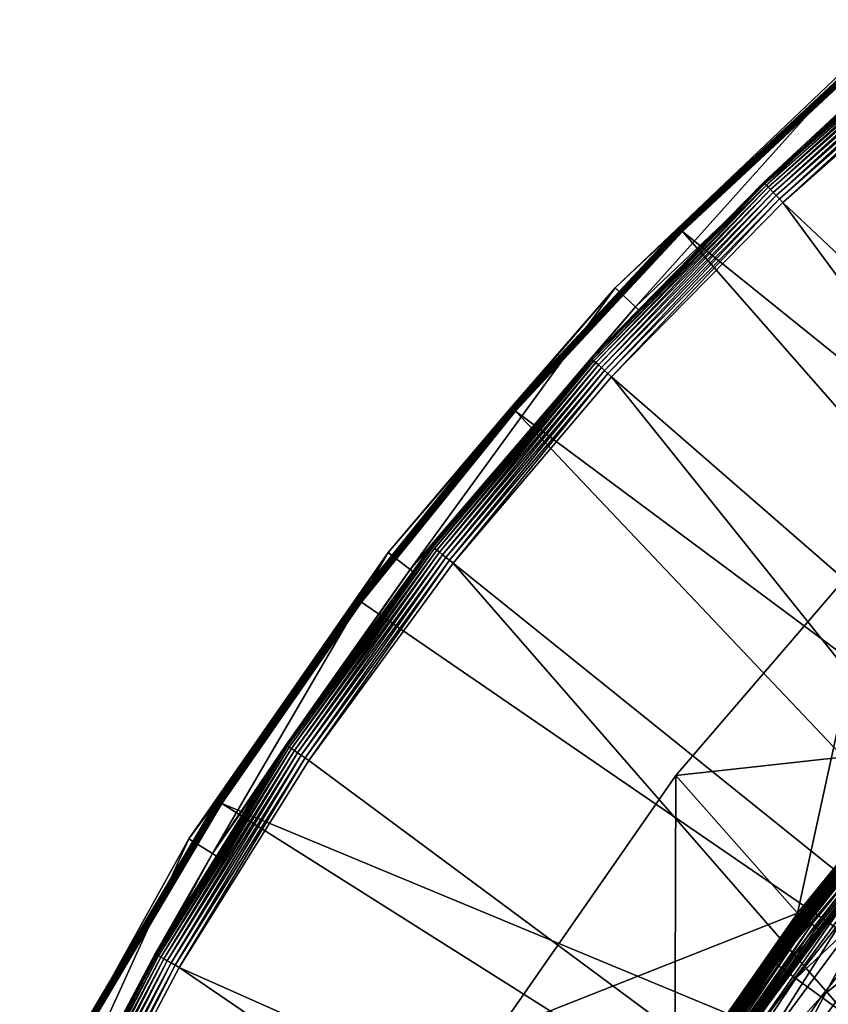
# Model space of a CAD drawing. Extents: x -729 to 511, y -621 to 621.
# Drawn here: x -666 to -520, y 298 to 476 of the extents above; entities that cross this region are included whole.
import ezdxf

# ---------------------------------------------------------------- set-up
doc = ezdxf.new("R2010")
doc.units = 0
doc.layers.add('L1', color=7, linetype='CONTINUOUS')
doc.layers.add('L2', color=7, linetype='CONTINUOUS')

msp = doc.modelspace()

# ---------------------------------------------------------------- linework, layer by layer
at = {"layer": 'L1', "color": 7}
for points in [[(-511.0705, 382.3766, -9.12236), (-501.3814, 344.8106, -9.12236), (-547.691, 339.7188, -9.12236)], [(-511.0705, 382.3766, -6.12236), (-511.0705, 382.3766, -9.12236), (-547.691, 339.7188, -9.12236)], [(-511.0705, 382.3766, -6.12236), (-547.691, 339.7188, -9.12236), (-547.691, 339.7188, -6.12236)], [(-547.691, 339.7188, -6.12236), (-525.7745, 314.8766, -6.12236), (-511.0705, 382.3766, -6.12236)], [(-525.7745, 314.8766, -6.12236), (-501.3814, 344.8106, -6.12236), (-511.0705, 382.3766, -6.12236)], [(-497.6247, 341.511, -4.12236), (-493.2124, 346.124, 5.37764), (-521.7844, 311.8634, -4.12236)], [(-521.7844, 311.8634, -4.12236), (-493.2124, 346.124, 5.37764), (-513.4082, 322.656, 5.37764)], [(-547.691, 339.7188, -9.12236), (-501.3814, 344.8106, -9.12236), (-525.7745, 314.8766, -9.12236)], [(-525.7745, 314.8766, -9.12236), (-501.3814, 344.8106, -9.12236), (-525.0816, 314.3534, -9.0464)], [(-525.5248, 314.6881, -6.09774), (-501.3814, 344.8106, -6.12236), (-525.7745, 314.8766, -6.12236)], [(-501.1463, 344.6041, -6.09774), (-501.3814, 344.8106, -6.12236), (-525.5248, 314.6881, -6.09774)], [(-525.2813, 314.5041, -6.02447), (-501.1463, 344.6041, -6.09774), (-525.5248, 314.6881, -6.09774)], [(-500.917, 344.4027, -6.02447), (-501.1463, 344.6041, -6.09774), (-525.2813, 314.5041, -6.02447)], [(-525.0499, 314.3294, -5.90437), (-500.917, 344.4027, -6.02447), (-525.2813, 314.5041, -6.02447)], [(-525.0816, 314.3534, -9.0464), (-501.3814, 344.8106, -9.12236), (-500.729, 344.2376, -9.0464)], [(-525.0816, 314.3534, -9.0464), (-500.729, 344.2376, -9.0464), (-524.4098, 313.846, -8.82082)], [(-500.6992, 344.2114, -5.90437), (-500.917, 344.4027, -6.02447), (-525.0499, 314.3294, -5.90437)], [(-524.8364, 314.1682, -5.7404), (-500.6992, 344.2114, -5.90437), (-525.0499, 314.3294, -5.90437)], [(-500.4981, 344.0348, -5.7404), (-500.6992, 344.2114, -5.90437), (-524.8364, 314.1682, -5.7404)], [(-524.4098, 313.846, -8.82082), (-500.729, 344.2376, -9.0464), (-500.0965, 343.682, -8.82082)], [(-524.1784, 313.6713, -4.12236), (-529.9038, 305.9422, 5.37764), (-499.8787, 343.4907, -4.12236)], [(-499.8787, 343.4907, -4.12236), (-529.9038, 305.9422, 5.37764), (-506.1592, 336.2055, 5.37764)], [(-524.6459, 314.0243, -5.53657), (-500.4981, 344.0348, -5.7404), (-524.8364, 314.1682, -5.7404)], [(-500.3188, 343.8773, -5.53657), (-500.4981, 344.0348, -5.7404), (-524.6459, 314.0243, -5.53657)], [(-524.4833, 313.9015, -5.29793), (-500.3188, 343.8773, -5.53657), (-524.6459, 314.0243, -5.53657)], [(-500.1657, 343.7428, -5.29793), (-500.3188, 343.8773, -5.53657), (-524.4833, 313.9015, -5.29793)], [(-524.3524, 313.8027, -5.03034), (-500.1657, 343.7428, -5.29793), (-524.4833, 313.9015, -5.29793)], [(-524.4098, 313.846, -8.82082), (-500.0965, 343.682, -8.82082), (-523.7795, 313.37, -8.45249)], [(-500.0425, 343.6346, -5.03034), (-500.1657, 343.7428, -5.29793), (-524.3524, 313.8027, -5.03034)], [(-524.2565, 313.7303, -4.7404), (-500.0425, 343.6346, -5.03034), (-524.3524, 313.8027, -5.03034)], [(-499.9523, 343.5553, -4.7404), (-500.0425, 343.6346, -5.03034), (-524.2565, 313.7303, -4.7404)], [(-524.1981, 313.6862, -4.43523), (-499.9523, 343.5553, -4.7404), (-524.2565, 313.7303, -4.7404)], [(-499.8972, 343.507, -4.43523), (-499.9523, 343.5553, -4.7404), (-524.1981, 313.6862, -4.43523)], [(-524.1981, 313.6862, -4.43523), (-524.1784, 313.6713, -4.12236), (-499.8972, 343.507, -4.43523)], [(-524.1784, 313.6713, -4.12236), (-499.8787, 343.4907, -4.12236), (-499.8972, 343.507, -4.43523)], [(-523.7795, 313.37, -8.45249), (-500.0965, 343.682, -8.82082), (-499.5031, 343.1607, -8.45249)], [(-523.7795, 313.37, -8.45249), (-499.5031, 343.1607, -8.45249), (-523.2097, 312.9398, -7.95258)], [(-523.2097, 312.9398, -7.95258), (-499.5031, 343.1607, -8.45249), (-498.9667, 342.6896, -7.95258)], [(-523.2097, 312.9398, -7.95258), (-498.9667, 342.6896, -7.95258), (-522.7179, 312.5684, -7.3363)], [(-522.7179, 312.5684, -7.3363), (-498.9667, 342.6896, -7.95258), (-498.5036, 342.2829, -7.3363)], [(-522.7179, 312.5684, -7.3363), (-498.5036, 342.2829, -7.3363), (-522.319, 312.2671, -6.62236)], [(-522.319, 312.2671, -6.62236), (-498.5036, 342.2829, -7.3363), (-498.128, 341.953, -6.62236)], [(-522.319, 312.2671, -6.62236), (-498.128, 341.953, -6.62236), (-522.025, 312.0451, -5.83246)], [(-522.025, 312.0451, -5.83246), (-498.128, 341.953, -6.62236), (-497.8513, 341.7099, -5.83246)], [(-522.025, 312.0451, -5.83246), (-497.8513, 341.7099, -5.83246), (-521.845, 311.9092, -4.9906)], [(-521.845, 311.9092, -4.9906), (-497.8513, 341.7099, -5.83246), (-497.6818, 341.5611, -4.9906)], [(-521.845, 311.9092, -4.9906), (-497.6818, 341.5611, -4.9906), (-521.7844, 311.8634, -4.12236)], [(-521.7844, 311.8634, -4.12236), (-497.6818, 341.5611, -4.9906), (-497.6247, 341.511, -4.12236)], [(-547.691, 339.7188, -9.12236), (-525.7745, 314.8766, -9.12236), (-579.8081, 293.575, -9.12236)], [(-547.691, 339.7188, -6.12236), (-547.691, 339.7188, -9.12236), (-579.8081, 293.575, -9.12236)], [(-547.691, 339.7188, -6.12236), (-579.8081, 293.575, -9.12236), (-579.8081, 293.575, -6.12236)], [(-579.8081, 293.575, -6.12236), (-547.8902, 283.2229, -6.12236), (-547.691, 339.7188, -6.12236)], [(-547.691, 339.7188, -6.12236), (-547.8902, 283.2229, -6.12236), (-525.7745, 314.8766, -6.12236)], [(-529.6102, 305.7289, 10.31793), (-506.1592, 336.2055, 5.37764), (-529.9038, 305.9422, 5.37764)], [(-505.8823, 335.9712, 10.31793), (-506.1592, 336.2055, 5.37764), (-529.6102, 305.7289, 10.31793)], [(-529.6102, 305.7289, 10.31793), (-504.8281, 335.0792, 16.67274), (-505.8823, 335.9712, 10.31793)], [(-529.6102, 305.7289, 10.31793), (-528.493, 304.9172, 16.67274), (-504.8281, 335.0792, 16.67274)], [(-528.493, 304.9172, 16.67274), (-502.5263, 333.1316, 24.83109), (-504.8281, 335.0792, 16.67274)], [(-528.493, 304.9172, 16.67274), (-526.0538, 303.145, 24.83109), (-502.5263, 333.1316, 24.83109)], [(-526.0538, 303.145, 24.83109), (-498.2134, 329.4824, 35.31479), (-502.5263, 333.1316, 24.83109)], [(-526.0538, 303.145, 24.83109), (-521.4831, 299.8242, 35.31479), (-498.2134, 329.4824, 35.31479)], [(-521.4831, 299.8242, 35.31479), (-491.5312, 323.8284, 47.34904), (-498.2134, 329.4824, 35.31479)], [(-521.4831, 299.8242, 35.31479), (-514.4016, 294.6792, 47.34904), (-491.5312, 323.8284, 47.34904)], [(-535.3879, 290.8356, 14.31159), (-536.2602, 291.4303, 8.4265), (-513.2864, 322.5588, 8.4265)], [(-513.2864, 322.5588, 8.4265), (-536.2602, 291.4303, 8.4265), (-527.1972, 303.9726, 5.37764)], [(-512.4609, 321.9005, 14.31159), (-535.3879, 290.8356, 14.31159), (-513.2864, 322.5588, 8.4265)], [(-533.0805, 289.2624, 22.47556), (-535.3879, 290.8356, 14.31159), (-512.4609, 321.9005, 14.31159)], [(-510.2776, 320.1593, 22.47556), (-533.0805, 289.2624, 22.47556), (-512.4609, 321.9005, 14.31159)], [(-513.2864, 322.5588, 8.4265), (-527.1972, 303.9726, 5.37764), (-513.4082, 322.656, 5.37764)], [(-521.7844, 311.8634, -4.12236), (-513.4082, 322.656, 5.37764), (-527.1972, 303.9726, 5.37764)], [(-528.3696, 286.0506, 33.33006), (-533.0805, 289.2624, 22.47556), (-510.2776, 320.1593, 22.47556)], [(-505.8199, 316.6044, 33.33006), (-528.3696, 286.0506, 33.33006), (-510.2776, 320.1593, 22.47556)], [(-521.354, 281.2674, 45.10086), (-528.3696, 286.0506, 33.33006), (-505.8199, 316.6044, 33.33006)], [(-499.1814, 311.3104, 45.10086), (-521.354, 281.2674, 45.10086), (-505.8199, 316.6044, 33.33006)], [(-579.8081, 293.575, -9.12236), (-525.7745, 314.8766, -9.12236), (-547.8902, 283.2229, -9.12236)], [(-525.7745, 314.8766, -9.12236), (-547.1606, 282.7522, -9.0464), (-547.8902, 283.2229, -9.12236)], [(-547.6273, 283.0533, -6.09774), (-525.7745, 314.8766, -6.12236), (-547.8902, 283.2229, -6.12236)], [(-525.5248, 314.6881, -6.09774), (-525.7745, 314.8766, -6.12236), (-547.6273, 283.0533, -6.09774)], [(-547.3709, 282.8879, -6.02447), (-525.5248, 314.6881, -6.09774), (-547.6273, 283.0533, -6.09774)], [(-525.2813, 314.5041, -6.02447), (-525.5248, 314.6881, -6.09774), (-547.3709, 282.8879, -6.02447)], [(-547.1272, 282.7307, -5.90437), (-525.2813, 314.5041, -6.02447), (-547.3709, 282.8879, -6.02447)], [(-525.0816, 314.3534, -9.0464), (-547.1606, 282.7522, -9.0464), (-525.7745, 314.8766, -9.12236)], [(-525.0816, 314.3534, -9.0464), (-546.4532, 282.2959, -8.82082), (-547.1606, 282.7522, -9.0464)], [(-525.0499, 314.3294, -5.90437), (-525.2813, 314.5041, -6.02447), (-547.1272, 282.7307, -5.90437)], [(-546.9024, 282.5857, -5.7404), (-525.0499, 314.3294, -5.90437), (-547.1272, 282.7307, -5.90437)], [(-524.8364, 314.1682, -5.7404), (-525.0499, 314.3294, -5.90437), (-546.9024, 282.5857, -5.7404)], [(-546.7018, 282.4563, -5.53657), (-524.8364, 314.1682, -5.7404), (-546.9024, 282.5857, -5.7404)], [(-524.6459, 314.0243, -5.53657), (-524.8364, 314.1682, -5.7404), (-546.7018, 282.4563, -5.53657)], [(-524.4098, 313.846, -8.82082), (-546.4532, 282.2959, -8.82082), (-525.0816, 314.3534, -9.0464)], [(-546.5305, 282.3458, -5.29793), (-524.6459, 314.0243, -5.53657), (-546.7018, 282.4563, -5.53657)], [(-524.4833, 313.9015, -5.29793), (-524.6459, 314.0243, -5.53657), (-546.5305, 282.3458, -5.29793)], [(-546.3927, 282.2569, -5.03034), (-524.4833, 313.9015, -5.29793), (-546.5305, 282.3458, -5.29793)], [(-524.4098, 313.846, -8.82082), (-545.7894, 281.8677, -8.45249), (-546.4532, 282.2959, -8.82082)], [(-524.3524, 313.8027, -5.03034), (-524.4833, 313.9015, -5.29793), (-546.3927, 282.2569, -5.03034)], [(-546.2918, 282.1918, -4.7404), (-524.3524, 313.8027, -5.03034), (-546.3927, 282.2569, -5.03034)], [(-524.2565, 313.7303, -4.7404), (-524.3524, 313.8027, -5.03034), (-546.2918, 282.1918, -4.7404)], [(-546.2303, 282.1521, -4.43523), (-524.2565, 313.7303, -4.7404), (-546.2918, 282.1918, -4.7404)], [(-524.1981, 313.6862, -4.43523), (-524.2565, 313.7303, -4.7404), (-546.2303, 282.1521, -4.43523)], [(-546.2303, 282.1521, -4.43523), (-529.6853, 305.7895, -4.12236), (-524.1981, 313.6862, -4.43523)], [(-523.7795, 313.37, -8.45249), (-545.7894, 281.8677, -8.45249), (-524.4098, 313.846, -8.82082)], [(-523.7795, 313.37, -8.45249), (-545.1894, 281.4808, -7.95258), (-545.7894, 281.8677, -8.45249)], [(-523.2097, 312.9398, -7.95258), (-545.1894, 281.4808, -7.95258), (-523.7795, 313.37, -8.45249)], [(-523.2097, 312.9398, -7.95258), (-544.6715, 281.1467, -7.3363), (-545.1894, 281.4808, -7.95258)], [(-522.7179, 312.5684, -7.3363), (-544.6715, 281.1467, -7.3363), (-523.2097, 312.9398, -7.95258)], [(-522.7179, 312.5684, -7.3363), (-544.2514, 280.8757, -6.62236), (-544.6715, 281.1467, -7.3363)], [(-522.319, 312.2671, -6.62236), (-544.2514, 280.8757, -6.62236), (-522.7179, 312.5684, -7.3363)], [(-522.319, 312.2671, -6.62236), (-543.9419, 280.6761, -5.83246), (-544.2514, 280.8757, -6.62236)], [(-522.025, 312.0451, -5.83246), (-543.9419, 280.6761, -5.83246), (-522.319, 312.2671, -6.62236)], [(-529.6853, 305.7895, -4.12236), (-529.9038, 305.9422, 5.37764), (-524.1784, 313.6713, -4.12236)], [(-524.1981, 313.6862, -4.43523), (-529.6853, 305.7895, -4.12236), (-524.1784, 313.6713, -4.12236)], [(-522.025, 312.0451, -5.83246), (-543.7524, 280.5538, -4.9906), (-543.9419, 280.6761, -5.83246)], [(-521.845, 311.9092, -4.9906), (-543.7524, 280.5538, -4.9906), (-522.025, 312.0451, -5.83246)], [(-521.845, 311.9092, -4.9906), (-527.2595, 304.0271, -4.12236), (-543.7524, 280.5538, -4.9906)], [(-521.7844, 311.8634, -4.12236), (-527.2595, 304.0271, -4.12236), (-521.845, 311.9092, -4.9906)], [(-527.1972, 303.9726, 5.37764), (-527.2595, 304.0271, -4.12236), (-521.7844, 311.8634, -4.12236)], [(-516.7865, 278.1534, 51.42796), (-521.354, 281.2674, 45.10086), (-499.1814, 311.3104, 45.10086)], [(-529.6853, 305.7895, -4.12236), (-551.3485, 274.0079, 5.37764), (-529.9038, 305.9422, 5.37764)], [(-551.0399, 273.8169, 10.31793), (-529.9038, 305.9422, 5.37764), (-551.3485, 274.0079, 5.37764)], [(-546.2096, 282.1388, -4.12236), (-551.3485, 274.0079, 5.37764), (-529.6853, 305.7895, -4.12236)], [(-529.6102, 305.7289, 10.31793), (-529.9038, 305.9422, 5.37764), (-551.0399, 273.8169, 10.31793)], [(-551.0399, 273.8169, 10.31793), (-528.493, 304.9172, 16.67274), (-529.6102, 305.7289, 10.31793)], [(-546.2303, 282.1521, -4.43523), (-546.2096, 282.1388, -4.12236), (-529.6853, 305.7895, -4.12236)], [(-551.0399, 273.8169, 10.31793), (-549.8659, 273.0899, 16.67274), (-528.493, 304.9172, 16.67274)], [(-549.8659, 273.0899, 16.67274), (-526.0538, 303.145, 24.83109), (-528.493, 304.9172, 16.67274)], [(-527.2595, 304.0271, -4.12236), (-543.6885, 280.5126, -4.12236), (-543.7524, 280.5538, -4.9906)], [(-527.2595, 304.0271, -4.12236), (-527.1972, 303.9726, 5.37764), (-543.6885, 280.5126, -4.12236)], [(-543.6885, 280.5126, -4.12236), (-527.1972, 303.9726, 5.37764), (-536.3891, 291.5181, 5.37764)], [(-536.2602, 291.4303, 8.4265), (-536.3891, 291.5181, 5.37764), (-527.1972, 303.9726, 5.37764)], [(-549.8659, 273.0899, 16.67274), (-547.3024, 271.5027, 24.83109), (-526.0538, 303.145, 24.83109)], [(-547.3024, 271.5027, 24.83109), (-521.4831, 299.8242, 35.31479), (-526.0538, 303.145, 24.83109)], [(-547.3024, 271.5027, 24.83109), (-542.4989, 268.5286, 35.31479), (-521.4831, 299.8242, 35.31479)], [(-542.4989, 268.5286, 35.31479), (-514.4016, 294.6792, 47.34904), (-521.4831, 299.8242, 35.31479)]]:
    msp.add_3dface(points, dxfattribs=at)
at = {"layer": 'L2', "color": 7}
for points in [[(-531.8033, 446.548, -5.06689), (-531.6415, 446.3773, -5.89609), (-498.4787, 475.9062, -5.06689)], [(-498.4787, 475.9062, -5.06689), (-509.2855, 466.5045, -4.20962), (-531.8033, 446.548, -5.06689)], [(-531.6415, 446.3773, -5.89609), (-498.3297, 475.7243, -5.89609), (-498.4787, 475.9062, -5.06689)], [(-531.6415, 446.3773, -5.89609), (-531.3843, 446.1057, -6.67257), (-498.3297, 475.7243, -5.89609)], [(-531.3843, 446.1057, -6.67257), (-498.0927, 475.4348, -6.67257), (-498.3297, 475.7243, -5.89609)], [(-531.3843, 446.1057, -6.67257), (-531.0391, 445.7414, -7.37329), (-498.0927, 475.4348, -6.67257)], [(-531.0391, 445.7414, -7.37329), (-497.7748, 475.0465, -7.37329), (-498.0927, 475.4348, -6.67257)], [(-531.0391, 445.7414, -7.37329), (-530.6164, 445.2951, -7.9774), (-497.7748, 475.0465, -7.37329)], [(-530.6164, 445.2951, -7.9774), (-497.3854, 474.5709, -7.9774), (-497.7748, 475.0465, -7.37329)], [(-530.6164, 445.2951, -7.9774), (-530.1285, 444.7801, -8.46696), (-497.3854, 474.5709, -7.9774)], [(-530.1285, 444.7801, -8.46696), (-496.936, 474.022, -8.46696), (-497.3854, 474.5709, -7.9774)], [(-530.1285, 444.7801, -8.46696), (-529.5901, 444.2117, -8.82742), (-496.936, 474.022, -8.46696)], [(-529.5901, 444.2117, -8.82742), (-496.44, 473.4163, -8.82742), (-496.936, 474.022, -8.46696)], [(-529.5901, 444.2117, -8.82742), (-529.0172, 443.6068, -9.04807), (-496.44, 473.4163, -8.82742)], [(-529.0172, 443.6068, -9.04807), (-495.9121, 472.7716, -9.04807), (-496.44, 473.4163, -8.82742)], [(-529.0172, 443.6068, -9.04807), (-528.4266, 442.9834, -9.12236), (-495.9121, 472.7716, -9.04807)], [(-528.4266, 442.9834, -9.12236), (-495.3681, 472.1072, -9.12236), (-495.9121, 472.7716, -9.04807)], [(-382.2541, 305.4973, -9.12236), (-495.3681, 472.1072, -9.12236), (-528.4266, 442.9834, -9.12236)], [(-513.0593, 470.8935, 20.87231), (-514.8354, 468.5777, -13.13981), (-558.6247, 427.5803, 20.87231)], [(-555.0008, 424.1355, 20.87231), (-513.0593, 470.8935, 20.87231), (-558.6247, 427.5803, 20.87231)], [(-509.8024, 467.0997, 20.87231), (-513.0593, 470.8935, 20.87231), (-555.0008, 424.1355, 20.87231)], [(-558.6247, 427.5803, 20.87231), (-514.8354, 468.5777, -13.13981), (-547.2288, 438.4183, -13.13981)], [(-547.2162, 438.4057, -13.31127), (-547.2288, 438.4183, -13.13981), (-514.8354, 468.5777, -13.13981)], [(-547.2162, 438.4057, -13.31127), (-514.8354, 468.5777, -13.13981), (-514.8237, 468.5642, -13.31127)], [(-514.8237, 468.5642, -13.31127), (-547.1829, 438.3725, -13.4771), (-547.2162, 438.4057, -13.31127)], [(-514.8237, 468.5642, -13.31127), (-514.7929, 468.5287, -13.4771), (-547.1829, 438.3725, -13.4771)], [(-514.7929, 468.5287, -13.4771), (-547.13, 438.3196, -13.6324), (-547.1829, 438.3725, -13.4771)], [(-514.7929, 468.5287, -13.4771), (-514.7439, 468.4721, -13.6324), (-547.13, 438.3196, -13.6324)], [(-514.7439, 468.4721, -13.6324), (-547.0591, 438.2486, -13.77255), (-547.13, 438.3196, -13.6324)], [(-514.7439, 468.4721, -13.6324), (-514.6781, 468.3963, -13.77255), (-547.0591, 438.2486, -13.77255)], [(-514.6781, 468.3963, -13.77255), (-546.9721, 438.1616, -13.89337), (-547.0591, 438.2486, -13.77255)], [(-514.6781, 468.3963, -13.77255), (-514.5977, 468.3034, -13.89337), (-546.9721, 438.1616, -13.89337)], [(-555.0008, 424.1355, 20.87231), (-554.4557, 423.6102, -4.20962), (-509.8024, 467.0997, 20.87231)], [(-509.8024, 467.0997, 20.87231), (-554.4557, 423.6102, -4.20962), (-531.8646, 446.6128, -4.20962)], [(-514.5977, 468.3034, -13.89337), (-546.8718, 438.0613, -13.99128), (-546.9721, 438.1616, -13.89337)], [(-514.5977, 468.3034, -13.89337), (-514.5047, 468.1961, -13.99128), (-546.8718, 438.0613, -13.99128)], [(-514.5047, 468.1961, -13.99128), (-546.7611, 437.9506, -14.06337), (-546.8718, 438.0613, -13.99128)], [(-514.5047, 468.1961, -13.99128), (-514.4022, 468.0778, -14.06337), (-546.7611, 437.9506, -14.06337)], [(-514.4022, 468.0778, -14.06337), (-546.6433, 437.8328, -14.1075), (-546.7611, 437.9506, -14.06337)], [(-514.4022, 468.0778, -14.06337), (-514.2931, 467.9519, -14.1075), (-546.6433, 437.8328, -14.1075)], [(-514.2931, 467.9519, -14.1075), (-546.5218, 437.7113, -14.12236), (-546.6433, 437.8328, -14.1075)], [(-514.2931, 467.9519, -14.1075), (-514.1806, 467.8221, -14.12236), (-546.5218, 437.7113, -14.12236)], [(-382.2541, 305.4973, -14.12236), (-546.5218, 437.7113, -14.12236), (-514.1806, 467.8221, -14.12236)], [(-531.8646, 446.6128, -4.20962), (-509.2855, 466.5045, -4.20962), (-509.8024, 467.0997, 20.87231)], [(-531.8033, 446.548, -5.06689), (-509.2855, 466.5045, -4.20962), (-531.8646, 446.6128, -4.20962)], [(-562.9225, 414.8618, -5.06689), (-562.7489, 414.7032, -5.89609), (-531.8033, 446.548, -5.06689)], [(-562.9225, 414.8618, -5.06689), (-531.8033, 446.548, -5.06689), (-554.4557, 423.6102, -4.20962)], [(-562.7489, 414.7032, -5.89609), (-531.6415, 446.3773, -5.89609), (-531.8033, 446.548, -5.06689)], [(-562.7489, 414.7032, -5.89609), (-562.4727, 414.4509, -6.67257), (-531.6415, 446.3773, -5.89609)], [(-562.4727, 414.4509, -6.67257), (-531.3843, 446.1057, -6.67257), (-531.6415, 446.3773, -5.89609)], [(-562.4727, 414.4509, -6.67257), (-562.1022, 414.1124, -7.37329), (-531.3843, 446.1057, -6.67257)], [(-562.1022, 414.1124, -7.37329), (-531.0391, 445.7414, -7.37329), (-531.3843, 446.1057, -6.67257)], [(-562.1022, 414.1124, -7.37329), (-561.6483, 413.6977, -7.9774), (-531.0391, 445.7414, -7.37329)], [(-561.6483, 413.6977, -7.9774), (-530.6164, 445.2951, -7.9774), (-531.0391, 445.7414, -7.37329)], [(-531.8033, 446.548, -5.06689), (-531.8646, 446.6128, -4.20962), (-554.4557, 423.6102, -4.20962)], [(-561.6483, 413.6977, -7.9774), (-561.1246, 413.2193, -8.46696), (-530.6164, 445.2951, -7.9774)], [(-561.1246, 413.2193, -8.46696), (-530.1285, 444.7801, -8.46696), (-530.6164, 445.2951, -7.9774)], [(-561.1246, 413.2193, -8.46696), (-560.5466, 412.6912, -8.82742), (-530.1285, 444.7801, -8.46696)], [(-560.5466, 412.6912, -8.82742), (-529.5901, 444.2117, -8.82742), (-530.1285, 444.7801, -8.46696)], [(-560.5466, 412.6912, -8.82742), (-559.9315, 412.1293, -9.04807), (-529.5901, 444.2117, -8.82742)], [(-559.9315, 412.1293, -9.04807), (-529.0172, 443.6068, -9.04807), (-529.5901, 444.2117, -8.82742)], [(-559.9315, 412.1293, -9.04807), (-559.2975, 411.5501, -9.12236), (-529.0172, 443.6068, -9.04807)], [(-559.2975, 411.5501, -9.12236), (-528.4266, 442.9834, -9.12236), (-529.0172, 443.6068, -9.04807)], [(-408.1839, 280.1349, -9.12236), (-528.4266, 442.9834, -9.12236), (-559.2975, 411.5501, -9.12236)], [(-382.2541, 305.4973, -9.12236), (-528.4266, 442.9834, -9.12236), (-408.1839, 280.1349, -9.12236)], [(-557.9296, 426.9248, -13.13981), (-547.2162, 438.4057, -13.31127), (-577.3747, 406.0132, -13.31127)], [(-547.2162, 438.4057, -13.31127), (-577.3391, 405.9824, -13.4771), (-577.3747, 406.0132, -13.31127)], [(-547.2162, 438.4057, -13.31127), (-547.1829, 438.3725, -13.4771), (-577.3391, 405.9824, -13.4771)], [(-547.1829, 438.3725, -13.4771), (-577.2826, 405.9334, -13.6324), (-577.3391, 405.9824, -13.4771)], [(-547.1829, 438.3725, -13.4771), (-547.13, 438.3196, -13.6324), (-577.2826, 405.9334, -13.6324)], [(-547.13, 438.3196, -13.6324), (-577.2067, 405.8677, -13.77255), (-577.2826, 405.9334, -13.6324)], [(-547.13, 438.3196, -13.6324), (-547.0591, 438.2486, -13.77255), (-577.2067, 405.8677, -13.77255)], [(-547.0591, 438.2486, -13.77255), (-577.1138, 405.7872, -13.89337), (-577.2067, 405.8677, -13.77255)], [(-547.0591, 438.2486, -13.77255), (-546.9721, 438.1616, -13.89337), (-577.1138, 405.7872, -13.89337)], [(-558.6247, 427.5803, 20.87231), (-547.2288, 438.4183, -13.13981), (-557.9296, 426.9248, -13.13981)], [(-557.9296, 426.9248, -13.13981), (-547.2288, 438.4183, -13.13981), (-547.2162, 438.4057, -13.31127)], [(-546.9721, 438.1616, -13.89337), (-577.0066, 405.6942, -13.99128), (-577.1138, 405.7872, -13.89337)], [(-546.9721, 438.1616, -13.89337), (-546.8718, 438.0613, -13.99128), (-577.0066, 405.6942, -13.99128)], [(-546.8718, 438.0613, -13.99128), (-576.8883, 405.5917, -14.06337), (-577.0066, 405.6942, -13.99128)], [(-546.8718, 438.0613, -13.99128), (-546.7611, 437.9506, -14.06337), (-576.8883, 405.5917, -14.06337)], [(-546.7611, 437.9506, -14.06337), (-576.7623, 405.4826, -14.1075), (-576.8883, 405.5917, -14.06337)], [(-546.7611, 437.9506, -14.06337), (-546.6433, 437.8328, -14.1075), (-576.7623, 405.4826, -14.1075)], [(-546.6433, 437.8328, -14.1075), (-576.6326, 405.3701, -14.12236), (-576.7623, 405.4826, -14.1075)], [(-546.6433, 437.8328, -14.1075), (-546.5218, 437.7113, -14.12236), (-576.6326, 405.3701, -14.12236)], [(-408.1839, 280.1349, -14.12236), (-576.6326, 405.3701, -14.12236), (-546.5218, 437.7113, -14.12236)], [(-408.1839, 280.1349, -14.12236), (-546.5218, 437.7113, -14.12236), (-382.2541, 305.4973, -14.12236)], [(-577.3882, 406.0249, -13.13981), (-599.5744, 379.8796, 20.87231), (-558.6247, 427.5803, 20.87231)], [(-595.6206, 376.8191, 20.87231), (-558.6247, 427.5803, 20.87231), (-599.5744, 379.8796, 20.87231)], [(-555.0008, 424.1355, 20.87231), (-558.6247, 427.5803, 20.87231), (-595.6206, 376.8191, 20.87231)], [(-577.3882, 406.0249, -13.13981), (-558.6247, 427.5803, 20.87231), (-557.9296, 426.9248, -13.13981)], [(-577.3747, 406.0132, -13.31127), (-577.3882, 406.0249, -13.13981), (-557.9296, 426.9248, -13.13981)], [(-595.6206, 376.8191, 20.87231), (-591.7443, 381.0679, -4.20962), (-555.0008, 424.1355, 20.87231)], [(-591.7443, 381.0679, -4.20962), (-562.9884, 414.922, -4.20962), (-555.0008, 424.1355, 20.87231)], [(-555.0008, 424.1355, 20.87231), (-562.9884, 414.922, -4.20962), (-554.4557, 423.6102, -4.20962)], [(-562.9884, 414.922, -4.20962), (-562.9225, 414.8618, -5.06689), (-554.4557, 423.6102, -4.20962)], [(-562.9884, 414.922, -4.20962), (-591.7443, 381.0679, -4.20962), (-591.6742, 381.0126, -5.06689)], [(-591.6742, 381.0126, -5.06689), (-562.9225, 414.8618, -5.06689), (-562.9884, 414.922, -4.20962)], [(-591.6742, 381.0126, -5.06689), (-591.4896, 380.867, -5.89609), (-562.9225, 414.8618, -5.06689)], [(-591.4896, 380.867, -5.89609), (-562.7489, 414.7032, -5.89609), (-562.9225, 414.8618, -5.06689)], [(-591.4896, 380.867, -5.89609), (-591.1959, 380.6352, -6.67257), (-562.7489, 414.7032, -5.89609)], [(-591.1959, 380.6352, -6.67257), (-562.4727, 414.4509, -6.67257), (-562.7489, 414.7032, -5.89609)], [(-591.1959, 380.6352, -6.67257), (-590.802, 380.3244, -7.37329), (-562.4727, 414.4509, -6.67257)], [(-590.802, 380.3244, -7.37329), (-562.1022, 414.1124, -7.37329), (-562.4727, 414.4509, -6.67257)], [(-590.802, 380.3244, -7.37329), (-590.3194, 379.9435, -7.9774), (-562.1022, 414.1124, -7.37329)], [(-590.3194, 379.9435, -7.9774), (-561.6483, 413.6977, -7.9774), (-562.1022, 414.1124, -7.37329)], [(-590.3194, 379.9435, -7.9774), (-589.7625, 379.5041, -8.46696), (-561.6483, 413.6977, -7.9774)], [(-589.7625, 379.5041, -8.46696), (-561.1246, 413.2193, -8.46696), (-561.6483, 413.6977, -7.9774)], [(-589.7625, 379.5041, -8.46696), (-589.1479, 379.0192, -8.82742), (-561.1246, 413.2193, -8.46696)], [(-589.1479, 379.0192, -8.82742), (-560.5466, 412.6912, -8.82742), (-561.1246, 413.2193, -8.46696)], [(-589.1479, 379.0192, -8.82742), (-588.4938, 378.5031, -9.04807), (-560.5466, 412.6912, -8.82742)], [(-588.4938, 378.5031, -9.04807), (-559.9315, 412.1293, -9.04807), (-560.5466, 412.6912, -8.82742)], [(-588.4938, 378.5031, -9.04807), (-587.8197, 377.9711, -9.12236), (-559.9315, 412.1293, -9.04807)], [(-587.8197, 377.9711, -9.12236), (-559.2975, 411.5501, -9.12236), (-559.9315, 412.1293, -9.04807)], [(-431.7707, 252.58, -9.12236), (-559.2975, 411.5501, -9.12236), (-587.8197, 377.9711, -9.12236)], [(-408.1839, 280.1349, -9.12236), (-559.2975, 411.5501, -9.12236), (-431.7707, 252.58, -9.12236)], [(-605.1455, 371.5517, -13.31127), (-598.8899, 379.3429, -13.13981), (-577.3747, 406.0132, -13.31127)], [(-577.3747, 406.0132, -13.31127), (-605.1078, 371.5236, -13.4771), (-605.1455, 371.5517, -13.31127)], [(-577.3747, 406.0132, -13.31127), (-577.3391, 405.9824, -13.4771), (-605.1078, 371.5236, -13.4771)], [(-577.3391, 405.9824, -13.4771), (-605.0479, 371.4787, -13.6324), (-605.1078, 371.5236, -13.4771)], [(-577.3391, 405.9824, -13.4771), (-577.2826, 405.9334, -13.6324), (-605.0479, 371.4787, -13.6324)], [(-577.2826, 405.9334, -13.6324), (-604.9676, 371.4186, -13.77255), (-605.0479, 371.4787, -13.6324)], [(-577.2826, 405.9334, -13.6324), (-577.2067, 405.8677, -13.77255), (-604.9676, 371.4186, -13.77255)], [(-577.2067, 405.8677, -13.77255), (-604.8691, 371.3449, -13.89337), (-604.9676, 371.4186, -13.77255)], [(-577.2067, 405.8677, -13.77255), (-577.1138, 405.7872, -13.89337), (-604.8691, 371.3449, -13.89337)], [(-577.1138, 405.7872, -13.89337), (-604.7556, 371.2599, -13.99128), (-604.8691, 371.3449, -13.89337)], [(-577.1138, 405.7872, -13.89337), (-577.0066, 405.6942, -13.99128), (-604.7556, 371.2599, -13.99128)], [(-577.0066, 405.6942, -13.99128), (-604.6302, 371.166, -14.06337), (-604.7556, 371.2599, -13.99128)], [(-577.0066, 405.6942, -13.99128), (-576.8883, 405.5917, -14.06337), (-604.6302, 371.166, -14.06337)], [(-576.8883, 405.5917, -14.06337), (-604.4968, 371.0662, -14.1075), (-604.6302, 371.166, -14.06337)], [(-576.8883, 405.5917, -14.06337), (-576.7623, 405.4826, -14.1075), (-604.4968, 371.0662, -14.1075)], [(-576.7623, 405.4826, -14.1075), (-604.3593, 370.9632, -14.12236), (-604.4968, 371.0662, -14.1075)], [(-576.7623, 405.4826, -14.1075), (-576.6326, 405.3701, -14.12236), (-604.3593, 370.9632, -14.12236)], [(-431.7707, 252.58, -14.12236), (-604.3593, 370.9632, -14.12236), (-576.6326, 405.3701, -14.12236)], [(-598.8899, 379.3429, -13.13981), (-599.5744, 379.8796, 20.87231), (-577.3882, 406.0249, -13.13981)], [(-577.3747, 406.0132, -13.31127), (-598.8899, 379.3429, -13.13981), (-577.3882, 406.0249, -13.13981)], [(-431.7707, 252.58, -14.12236), (-576.6326, 405.3701, -14.12236), (-408.1839, 280.1349, -14.12236)], [(-605.1598, 371.5624, -13.13981), (-635.4883, 328.2808, 20.87231), (-599.5744, 379.8796, 20.87231)], [(-631.2451, 325.636, 20.87231), (-599.5744, 379.8796, 20.87231), (-635.4883, 328.2808, 20.87231)], [(-595.6206, 376.8191, 20.87231), (-599.5744, 379.8796, 20.87231), (-631.2451, 325.636, 20.87231)], [(-617.9085, 345.1771, -5.06689), (-617.7139, 345.0451, -5.89609), (-591.6742, 381.0126, -5.06689)], [(-591.6742, 381.0126, -5.06689), (-595.1289, 376.4446, -4.20962), (-617.9085, 345.1771, -5.06689)], [(-617.7139, 345.0451, -5.89609), (-591.4896, 380.867, -5.89609), (-591.6742, 381.0126, -5.06689)], [(-617.7139, 345.0451, -5.89609), (-617.4043, 344.8352, -6.67257), (-591.4896, 380.867, -5.89609)], [(-617.4043, 344.8352, -6.67257), (-591.1959, 380.6352, -6.67257), (-591.4896, 380.867, -5.89609)], [(-617.4043, 344.8352, -6.67257), (-616.9889, 344.5535, -7.37329), (-591.1959, 380.6352, -6.67257)], [(-616.9889, 344.5535, -7.37329), (-590.802, 380.3244, -7.37329), (-591.1959, 380.6352, -6.67257)], [(-616.9889, 344.5535, -7.37329), (-616.4801, 344.2085, -7.9774), (-590.802, 380.3244, -7.37329)], [(-616.4801, 344.2085, -7.9774), (-590.3194, 379.9435, -7.9774), (-590.802, 380.3244, -7.37329)], [(-616.4801, 344.2085, -7.9774), (-615.8929, 343.8104, -8.46696), (-590.3194, 379.9435, -7.9774)], [(-615.8929, 343.8104, -8.46696), (-589.7625, 379.5041, -8.46696), (-590.3194, 379.9435, -7.9774)], [(-605.1598, 371.5624, -13.13981), (-599.5744, 379.8796, 20.87231), (-598.8899, 379.3429, -13.13981)], [(-595.6206, 376.8191, 20.87231), (-595.1289, 376.4446, -4.20962), (-591.7443, 381.0679, -4.20962)], [(-591.6742, 381.0126, -5.06689), (-591.7443, 381.0679, -4.20962), (-595.1289, 376.4446, -4.20962)], [(-615.8929, 343.8104, -8.46696), (-615.2449, 343.3711, -8.82742), (-589.7625, 379.5041, -8.46696)], [(-615.2449, 343.3711, -8.82742), (-589.1479, 379.0192, -8.82742), (-589.7625, 379.5041, -8.46696)], [(-615.2449, 343.3711, -8.82742), (-614.5554, 342.9035, -9.04807), (-589.1479, 379.0192, -8.82742)], [(-614.5554, 342.9035, -9.04807), (-588.4938, 378.5031, -9.04807), (-589.1479, 379.0192, -8.82742)], [(-614.5554, 342.9035, -9.04807), (-613.8446, 342.4217, -9.12236), (-588.4938, 378.5031, -9.04807)], [(-613.8446, 342.4217, -9.12236), (-587.8197, 377.9711, -9.12236), (-588.4938, 378.5031, -9.04807)], [(-452.83, 223.0484, -9.12236), (-587.8197, 377.9711, -9.12236), (-613.8446, 342.4217, -9.12236)], [(-605.1455, 371.5517, -13.31127), (-605.1598, 371.5624, -13.13981), (-598.8899, 379.3429, -13.13981)], [(-431.7707, 252.58, -9.12236), (-587.8197, 377.9711, -9.12236), (-452.83, 223.0484, -9.12236)], [(-631.2451, 325.636, 20.87231), (-617.9824, 345.2272, -4.20962), (-595.6206, 376.8191, 20.87231)], [(-617.9824, 345.2272, -4.20962), (-595.1289, 376.4446, -4.20962), (-595.6206, 376.8191, 20.87231)], [(-617.9085, 345.1771, -5.06689), (-595.1289, 376.4446, -4.20962), (-617.9824, 345.2272, -4.20962)], [(-630.4021, 335.2066, -13.13981), (-635.4883, 328.2808, 20.87231), (-605.1598, 371.5624, -13.13981)], [(-630.3871, 335.1969, -13.31127), (-630.4021, 335.2066, -13.13981), (-605.1598, 371.5624, -13.13981)], [(-630.3871, 335.1969, -13.31127), (-605.1598, 371.5624, -13.13981), (-605.1455, 371.5517, -13.31127)], [(-605.1455, 371.5517, -13.31127), (-630.3475, 335.1715, -13.4771), (-630.3871, 335.1969, -13.31127)], [(-605.1455, 371.5517, -13.31127), (-605.1078, 371.5236, -13.4771), (-630.3475, 335.1715, -13.4771)], [(-605.1078, 371.5236, -13.4771), (-630.2846, 335.131, -13.6324), (-630.3475, 335.1715, -13.4771)], [(-605.1078, 371.5236, -13.4771), (-605.0479, 371.4787, -13.6324), (-630.2846, 335.131, -13.6324)], [(-605.0479, 371.4787, -13.6324), (-630.2001, 335.0768, -13.77255), (-630.2846, 335.131, -13.6324)], [(-605.0479, 371.4787, -13.6324), (-604.9676, 371.4186, -13.77255), (-630.2001, 335.0768, -13.77255)], [(-604.9676, 371.4186, -13.77255), (-630.0967, 335.0103, -13.89337), (-630.2001, 335.0768, -13.77255)], [(-604.9676, 371.4186, -13.77255), (-604.8691, 371.3449, -13.89337), (-630.0967, 335.0103, -13.89337)], [(-604.8691, 371.3449, -13.89337), (-629.9773, 334.9336, -13.99128), (-630.0967, 335.0103, -13.89337)], [(-604.8691, 371.3449, -13.89337), (-604.7556, 371.2599, -13.99128), (-629.9773, 334.9336, -13.99128)], [(-604.7556, 371.2599, -13.99128), (-629.8456, 334.849, -14.06337), (-629.9773, 334.9336, -13.99128)], [(-604.7556, 371.2599, -13.99128), (-604.6302, 371.166, -14.06337), (-629.8456, 334.849, -14.06337)], [(-604.6302, 371.166, -14.06337), (-629.7054, 334.7589, -14.1075), (-629.8456, 334.849, -14.06337)], [(-604.6302, 371.166, -14.06337), (-604.4968, 371.0662, -14.1075), (-629.7054, 334.7589, -14.1075)], [(-604.4968, 371.0662, -14.1075), (-629.5609, 334.666, -14.12236), (-629.7054, 334.7589, -14.1075)], [(-604.4968, 371.0662, -14.1075), (-604.3593, 370.9632, -14.12236), (-629.5609, 334.666, -14.12236)], [(-629.5609, 334.666, -14.12236), (-604.3593, 370.9632, -14.12236), (-431.7707, 252.58, -14.12236)], [(-641.4887, 307.5419, -5.06689), (-641.285, 307.4243, -5.89609), (-617.9085, 345.1771, -5.06689)], [(-641.4887, 307.5419, -5.06689), (-617.9085, 345.1771, -5.06689), (-630.5351, 325.1924, -4.20962)], [(-641.285, 307.4243, -5.89609), (-617.7139, 345.0451, -5.89609), (-617.9085, 345.1771, -5.06689)], [(-641.285, 307.4243, -5.89609), (-640.9611, 307.2373, -6.67257), (-617.7139, 345.0451, -5.89609)], [(-640.9611, 307.2373, -6.67257), (-617.4043, 344.8352, -6.67257), (-617.7139, 345.0451, -5.89609)], [(-640.9611, 307.2373, -6.67257), (-640.5264, 306.9863, -7.37329), (-617.4043, 344.8352, -6.67257)], [(-640.5264, 306.9863, -7.37329), (-616.9889, 344.5535, -7.37329), (-617.4043, 344.8352, -6.67257)], [(-640.5264, 306.9863, -7.37329), (-639.994, 306.679, -7.9774), (-616.9889, 344.5535, -7.37329)], [(-639.994, 306.679, -7.9774), (-616.4801, 344.2085, -7.9774), (-616.9889, 344.5535, -7.37329)], [(-639.994, 306.679, -7.9774), (-639.3797, 306.3243, -8.46696), (-616.4801, 344.2085, -7.9774)], [(-639.3797, 306.3243, -8.46696), (-615.8929, 343.8104, -8.46696), (-616.4801, 344.2085, -7.9774)], [(-631.2451, 325.636, 20.87231), (-630.5351, 325.1924, -4.20962), (-617.9824, 345.2272, -4.20962)], [(-617.9085, 345.1771, -5.06689), (-617.9824, 345.2272, -4.20962), (-630.5351, 325.1924, -4.20962)], [(-639.3797, 306.3243, -8.46696), (-638.7017, 305.9328, -8.82742), (-615.8929, 343.8104, -8.46696)], [(-638.7017, 305.9328, -8.82742), (-615.2449, 343.3711, -8.82742), (-615.8929, 343.8104, -8.46696)], [(-638.7017, 305.9328, -8.82742), (-637.9802, 305.5162, -9.04807), (-615.2449, 343.3711, -8.82742)], [(-637.9802, 305.5162, -9.04807), (-614.5554, 342.9035, -9.04807), (-615.2449, 343.3711, -8.82742)], [(-637.9802, 305.5162, -9.04807), (-637.2365, 305.0869, -9.12236), (-614.5554, 342.9035, -9.04807)], [(-637.2365, 305.0869, -9.12236), (-613.8446, 342.4217, -9.12236), (-614.5554, 342.9035, -9.04807)], [(-452.83, 223.0484, -9.12236), (-613.8446, 342.4217, -9.12236), (-637.2365, 305.0869, -9.12236)], [(-634.7724, 327.8409, -13.13981), (-630.3871, 335.1969, -13.31127), (-652.9709, 297.134, -13.31127)], [(-630.3871, 335.1969, -13.31127), (-652.9295, 297.1115, -13.4771), (-652.9709, 297.134, -13.31127)], [(-630.3871, 335.1969, -13.31127), (-630.3475, 335.1715, -13.4771), (-652.9295, 297.1115, -13.4771)], [(-630.3475, 335.1715, -13.4771), (-652.8639, 297.0756, -13.6324), (-652.9295, 297.1115, -13.4771)], [(-630.3475, 335.1715, -13.4771), (-630.2846, 335.131, -13.6324), (-652.8639, 297.0756, -13.6324)], [(-630.2846, 335.131, -13.6324), (-652.7758, 297.0275, -13.77255), (-652.8639, 297.0756, -13.6324)], [(-630.2846, 335.131, -13.6324), (-630.2001, 335.0768, -13.77255), (-652.7758, 297.0275, -13.77255)], [(-630.2001, 335.0768, -13.77255), (-652.6679, 296.9686, -13.89337), (-652.7758, 297.0275, -13.77255)], [(-630.2001, 335.0768, -13.77255), (-630.0967, 335.0103, -13.89337), (-652.6679, 296.9686, -13.89337)], [(-630.0967, 335.0103, -13.89337), (-652.5434, 296.9006, -13.99128), (-652.6679, 296.9686, -13.89337)], [(-630.0967, 335.0103, -13.89337), (-629.9773, 334.9336, -13.99128), (-652.5434, 296.9006, -13.99128)], [(-629.9773, 334.9336, -13.99128), (-652.406, 296.8256, -14.06337), (-652.5434, 296.9006, -13.99128)], [(-629.9773, 334.9336, -13.99128), (-629.8456, 334.849, -14.06337), (-652.406, 296.8256, -14.06337)], [(-629.8456, 334.849, -14.06337), (-652.2597, 296.7457, -14.1075), (-652.406, 296.8256, -14.06337)], [(-629.8456, 334.849, -14.06337), (-629.7054, 334.7589, -14.1075), (-652.2597, 296.7457, -14.1075)], [(-629.7054, 334.7589, -14.1075), (-652.109, 296.6634, -14.12236), (-652.2597, 296.7457, -14.1075)], [(-629.7054, 334.7589, -14.1075), (-629.5609, 334.666, -14.12236), (-652.109, 296.6634, -14.12236)], [(-452.83, 223.0484, -14.12236), (-652.109, 296.6634, -14.12236), (-629.5609, 334.666, -14.12236)], [(-630.4021, 335.2066, -13.13981), (-634.7724, 327.8409, -13.13981), (-635.4883, 328.2808, 20.87231)], [(-634.7724, 327.8409, -13.13981), (-630.4021, 335.2066, -13.13981), (-630.3871, 335.1969, -13.31127)], [(-452.83, 223.0484, -14.12236), (-629.5609, 334.666, -14.12236), (-431.7707, 252.58, -14.12236)], [(-635.4883, 328.2808, 20.87231), (-634.7724, 327.8409, -13.13981), (-665.9977, 273.3134, 20.87231)], [(-661.5087, 271.1114, 20.87231), (-635.4883, 328.2808, 20.87231), (-665.9977, 273.3134, 20.87231)], [(-631.2451, 325.636, 20.87231), (-635.4883, 328.2808, 20.87231), (-661.5087, 271.1114, 20.87231)], [(-665.9977, 273.3134, 20.87231), (-634.7724, 327.8409, -13.13981), (-652.9865, 297.1426, -13.13981)], [(-652.9709, 297.134, -13.31127), (-652.9865, 297.1426, -13.13981), (-634.7724, 327.8409, -13.13981)], [(-661.5087, 271.1114, 20.87231), (-661.0301, 270.8732, -4.20962), (-631.2451, 325.636, 20.87231)], [(-631.2451, 325.636, 20.87231), (-661.0301, 270.8732, -4.20962), (-641.566, 307.5865, -4.20962)], [(-641.566, 307.5865, -4.20962), (-630.5351, 325.1924, -4.20962), (-631.2451, 325.636, 20.87231)], [(-630.5351, 325.1924, -4.20962), (-641.566, 307.5865, -4.20962), (-641.4887, 307.5419, -5.06689)], [(-662.2916, 268.3033, -5.06689), (-662.08, 268.2008, -5.89609), (-641.4887, 307.5419, -5.06689)], [(-662.2916, 268.3033, -5.06689), (-641.4887, 307.5419, -5.06689), (-661.0301, 270.8732, -4.20962)], [(-662.08, 268.2008, -5.89609), (-641.285, 307.4243, -5.89609), (-641.4887, 307.5419, -5.06689)], [(-662.08, 268.2008, -5.89609), (-661.7434, 268.0376, -6.67257), (-641.285, 307.4243, -5.89609)], [(-661.7434, 268.0376, -6.67257), (-640.9611, 307.2373, -6.67257), (-641.285, 307.4243, -5.89609)], [(-661.7434, 268.0376, -6.67257), (-661.2918, 267.8187, -7.37329), (-640.9611, 307.2373, -6.67257)], [(-661.2918, 267.8187, -7.37329), (-640.5264, 306.9863, -7.37329), (-640.9611, 307.2373, -6.67257)], [(-661.2918, 267.8187, -7.37329), (-660.7386, 267.5505, -7.9774), (-640.5264, 306.9863, -7.37329)], [(-661.0301, 270.8732, -4.20962), (-641.4887, 307.5419, -5.06689), (-641.566, 307.5865, -4.20962)], [(-660.7386, 267.5505, -7.9774), (-639.994, 306.679, -7.9774), (-640.5264, 306.9863, -7.37329)], [(-660.7386, 267.5505, -7.9774), (-660.1003, 267.2411, -8.46696), (-639.994, 306.679, -7.9774)], [(-660.1003, 267.2411, -8.46696), (-639.3797, 306.3243, -8.46696), (-639.994, 306.679, -7.9774)], [(-660.1003, 267.2411, -8.46696), (-659.3958, 266.8996, -8.82742), (-639.3797, 306.3243, -8.46696)], [(-659.3958, 266.8996, -8.82742), (-638.7017, 305.9328, -8.82742), (-639.3797, 306.3243, -8.46696)], [(-659.3958, 266.8996, -8.82742), (-658.6461, 266.5361, -9.04807), (-638.7017, 305.9328, -8.82742)], [(-658.6461, 266.5361, -9.04807), (-637.9802, 305.5162, -9.04807), (-638.7017, 305.9328, -8.82742)], [(-658.6461, 266.5361, -9.04807), (-657.8734, 266.1616, -9.12236), (-637.9802, 305.5162, -9.04807)], [(-657.8734, 266.1616, -9.12236), (-637.2365, 305.0869, -9.12236), (-637.9802, 305.5162, -9.04807)], [(-471.1968, 191.7711, -9.12236), (-637.2365, 305.0869, -9.12236), (-657.8734, 266.1616, -9.12236)], [(-452.83, 223.0484, -9.12236), (-637.2365, 305.0869, -9.12236), (-471.1968, 191.7711, -9.12236)]]:
    msp.add_3dface(points, dxfattribs=at)

doc.saveas('drawing.dxf')
